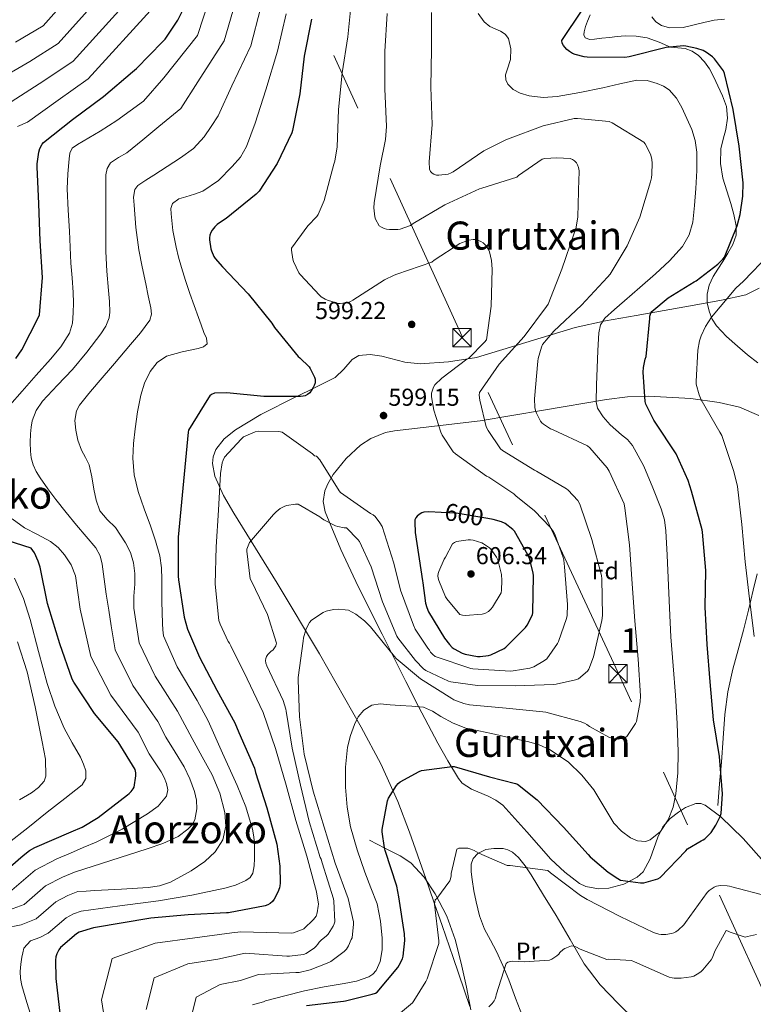
# Model space of a CAD drawing. Extents: x 620752 to 627635, y 752836 to 757586.
# Drawn here: x 621628 to 621929, y 755434 to 755837 of the extents above; entities that cross this region are included whole.
import ezdxf
from ezdxf.enums import TextEntityAlignment as Align

# ---------------------------------------------------------------- set-up
doc = ezdxf.new("R2010")
doc.units = 0
doc.header["$MEASUREMENT"] = 0
for name, pattern in [('DGN Style 3', [110.687752, 79.06268, -31.625072]), ('DGN Style 5', [55.343876, 23.718804, -31.625072]), ('DGN Style 7', [158.12536, 71.156412, -31.625072, 23.718804, -31.625072])]:
    doc.linetypes.add(name, pattern=pattern)
for name, color, linetype in [('Nivel 11', 7, 'Continuous'), ('Nivel 21', 7, 'Continuous'), ('Nivel 22', 7, 'Continuous'), ('Nivel 32', 7, 'Continuous'), ('Nivel 35', 7, 'Continuous'), ('Nivel 36', 7, 'Continuous'), ('Nivel 37', 7, 'Continuous'), ('Nivel 4', 7, 'Continuous'), ('Nivel 41', 7, 'Continuous'), ('Nivel 45', 7, 'Continuous'), ('Nivel 48', 7, 'Continuous'), ('Nivel 5', 7, 'Continuous'), ('Nivel 57', 7, 'Continuous'), ('Nivel 7', 7, 'Continuous')]:
    doc.layers.add(name, color=color, linetype=linetype)
doc.styles.add('Style-arial', font='arial.shx', dxfattribs={"bigfont": 'arialbig.shx'})
doc.styles.add('Style-ariali', font='ariali.shx', dxfattribs={"bigfont": 'arialibig.shx'})
doc.styles.add('Style-arialn', font='arialn.shx', dxfattribs={"bigfont": 'arialnbig.shx'})
doc.styles.add('Style-times', font='times.shx', dxfattribs={"bigfont": 'timesbig.shx'})

# ---------------------------------------------------------------- blocks, each defined once
blk = doc.blocks.new('5PATER_11')
at = {"layer": 'Nivel 7', "linetype": 'Continuous', "lineweight": 0}
h = blk.add_hatch(color=53, dxfattribs=at)
edge = h.paths.add_edge_path()
edge.add_ellipse((0, 0), major_axis=(-1.33, -0.82), ratio=0.999129, start_angle=0, end_angle=360)
blk = doc.blocks.new('5TME')
at = {"layer": 'Nivel 32', "color": 7, "linetype": 'Continuous', "lineweight": 0}
for p, q in [((-3.75, 3.75), (3.75, -3.75)), ((3.72, 3.78), (-3.72, -3.78))]:
    blk.add_line(p, q, dxfattribs=at)
at = {"layer": 'Nivel 32', "color": 7, "linetype": 'Continuous', "lineweight": 0, "flags": 128}
blk.add_lwpolyline([(-3.75, -3.75), (3.75, -3.75), (3.75, 3.75), (-3.75, 3.75), (-3.72, -3.78)], dxfattribs=at)

msp = doc.modelspace()

# ---------------------------------------------------------------- linework, layer by layer
at = {"layer": 'Nivel 11', "color": 142, "linetype": 'DGN Style 3', "lineweight": 13}
msp.add_polyline3d([(621771.332, 755501.273, 577.122), (621777.668, 755498.105, 575.522), (621784.004, 755494.937, 573.922), (621788.33, 755492.067, 572.903), (621793.755, 755486.196, 571.806), (621798.276, 755479.321, 570.914), (621803.11, 755470.222, 569.796), (621806.532, 755460.697, 568.674), (621808.952, 755450.936, 567.41), (621811.14, 755441.113, 566.242), (621812.883, 755431.823, 565.478)], dxfattribs=at)
at = {"layer": 'Nivel 21', "color": 7, "linetype": 'DGN Style 3', "lineweight": 0}
for points in [[(621930.469, 755696.697, 565.969), (621926.23, 755700.033, 567.031), (621922.085, 755703.481, 568.081), (621917.644, 755707.51, 569.117), (621913.445, 755711.929, 570.065), (621911.737, 755714.535, 570.493), (621910.565, 755717.433, 570.961), (621909.701, 755721.148, 571.713), (621909.733, 755724.857, 572.497), (621910.549, 755728.519, 573.254), (621912.101, 755732.025, 573.969), (621914.082, 755735.119, 574.404), (621916.069, 755738.169, 574.609), (621918.195, 755741.595, 574.707), (621920.229, 755745.209, 574.865), (621921.49, 755748.955, 575.18), (621921.509, 755752.761, 575.505), (621920.55, 755757.375, 575.932), (621919.333, 755761.977, 576.337), (621917.715, 755767.126, 576.548), (621916.133, 755772.281, 576.593), (621915.164, 755778.28, 576.666), (621915.237, 755784.313, 576.657), (621916.228, 755788.253, 576.434), (621917.349, 755792.185, 576.209), (621917.949, 755796.934, 576.145), (621917.541, 755801.657, 576.081), (621915.993, 755805.973, 576.015), (621914.085, 755810.169, 575.953), (621912.389, 755813.626, 575.918), (621910.565, 755817.017, 575.889), (621908.611, 755819.887, 575.857), (621906.149, 755822.457, 575.825), (621903.534, 755824.267, 575.796), (621900.645, 755825.401, 575.761), (621897.625, 755825.705, 575.359), (621894.629, 755825.977, 574.801), (621889.951, 755827.926, 574.236), (621885.157, 755829.753, 573.905), (621880.613, 755830.503, 573.879), (621876.069, 755830.585, 573.969), (621872.836, 755830.279, 574.054), (621869.605, 755829.945, 574.225), (621866.562, 755829.596, 574.506), (621863.525, 755829.241, 574.801), (621861.632, 755829.049, 575.004), (621859.749, 755829.817, 575.121), (621859.112, 755830.984, 575.121), (621859.237, 755832.185, 575.121), (621859.911, 755834.376, 575.121), (621860.709, 755836.537, 575.121), (621861.797, 755839.129, 575.121)], [(621914.021, 755515.577, 576.529), (621914.757, 755524.441, 575.985), (621915.493, 755533.305, 575.441), (621916.194, 755543.064, 574.949), (621916.901, 755552.825, 574.417), (621918.193, 755562.108, 573.687), (621920.229, 755571.257, 572.881), (621922.412, 755579.292, 572.156), (621924.581, 755587.321, 571.409), (621926.543, 755595.478, 570.572), (621928.485, 755603.641, 569.617), (621930.158, 755610.382, 568.655)]]:
    msp.add_polyline3d(points, dxfattribs=at)
at = {"layer": 'Nivel 22', "color": 30, "linetype": 'DGN Style 5', "lineweight": 30, "elevation": 600, "flags": 128}
msp.add_lwpolyline([(621819.799, 755632.964), (621806.816, 755635.2), (621800.762, 755635.487)], dxfattribs=at)
at = {"layer": 'Nivel 32', "color": 6, "linetype": 'DGN Style 7', "lineweight": 0}
msp.add_polyline3d([(622059.413, 755172.202, 549.602), (622055.634, 755181.096, 549.416), (621944.204, 755414.025, 558.883), (621873.177, 755569.856, 587.11), (621809.351, 755707.468, 596.297), (621668.734, 756015.453, 647.55), (621539.844, 756415.905, 601.84), (621542.387, 756734.103, 607.359), (621506.474, 756796.394, 593.589), (621442.55, 756921.73, 588.789), (621336.882, 757034.909, 576.353), (621219.09, 757157.315, 571.263), (621094.333, 757287.693, 566.046), (621078.133, 757403.82, 575.801), (621100.993, 757469.285, 568.486)], dxfattribs=at)
at = {"layer": 'Nivel 35', "color": 92, "linetype": 'DGN Style 3', "lineweight": 0}
for points in [[(621886.958, 755838.287, 572.148), (621888.683, 755836.307, 571.693), (621890.968, 755834.832, 571.36), (621894.175, 755833.882, 571.102), (621899.821, 755833.925, 570.706), (621908.329, 755836.027, 570.165), (621912.583, 755837.025, 569.882), (621916.824, 755837.392, 569.568)], [(621930.98, 755727.307, 568.066), (621925.453, 755724.563, 569.018), (621915.598, 755722.311, 570.545), (621905.816, 755720.656, 572.128), (621880.597, 755716.076, 576.383), (621868.021, 755713.865, 578.61), (621855.64, 755711.184, 581.088), (621835.465, 755705.017, 586.26), (621815.192, 755698.896, 591.84), (621803.725, 755697.124, 594.901), (621792.152, 755696.336, 597.216), (621785.912, 755696.954, 597.579), (621776.398, 755699.496, 597.163), (621771.683, 755700.18, 596.783), (621767.064, 755699.664, 596.448), (621764.284, 755698.047, 596.256), (621760.943, 755694.155, 595.965), (621757.336, 755690.704, 595.68), (621748.055, 755686.136, 600), (621742.244, 755683.276, 600.281), (621741.468, 755682.889, 600), (621726.872, 755675.6, 593.888), (621716.462, 755669.34, 594.009), (621711.905, 755665.649, 594.136), (621708.44, 755661.264, 593.888), (621707.33, 755658.298, 593.514), (621707.11, 755655.514, 593.107), (621708.07, 755650.365, 592.276), (621711.595, 755642.476, 590.937), (621715.864, 755635.152, 589.792), (621733.585, 755606.459, 585.788), (621750.936, 755577.552, 581.856), (621767.969, 755547.629, 578.119), (621775.981, 755532.501, 576.302), (621782.936, 755517.136, 574.432), (621787.735, 755504.647, 573.347), (621794.47, 755485.632, 571.64), (621797.77, 755476.049, 570.158), (621798.053, 755475.236, 570), (621801.112, 755466.448, 567.706), (621805.704, 755453.259, 563.481), (621812.43, 755433.23, 564.021)], [(621930.879, 755675.153, 566.504), (621922.883, 755678.525, 567.699), (621914.52, 755680.464, 569.312), (621902.986, 755682.066, 571.986), (621885.627, 755683.11, 576.215), (621876.995, 755682.783, 578.388), (621868.44, 755681.744, 580.576), (621842.584, 755677.392, 587.232), (621816.728, 755673.04, 593.888)], [(621816.728, 755673.04, 593.888), (621799.192, 755670.992, 596.192), (621781.656, 755668.944, 598.496), (621777.929, 755668.224, 598.77), (621771.88, 755665.743, 598.332), (621767.695, 755662.977, 597.467), (621761.898, 755657.597, 595.763), (621756.568, 755651.024, 594.144), (621754.262, 755647.233, 593.364), (621753.093, 755644.306, 592.73), (621752.415, 755639.909, 591.812), (621753.24, 755635.664, 591.072), (621759.714, 755620.363, 589.438), (621766.808, 755605.2, 588), (621776.52, 755585.685, 585.354), (621786.264, 755566.288, 582.368), (621791.439, 755556.084, 579.813), (621799.374, 755541.085, 574.58), (621803.496, 755533.771, 572.537), (621807.768, 755526.608, 571.616), (621809.365, 755524.679, 571.602), (621813.158, 755522.175, 571.731), (621819.924, 755519.298, 572.098), (621823.17, 755517.683, 572.272), (621825.944, 755515.6, 572.384), (621835.788, 755504.703, 572.446), (621845.656, 755493.584, 572.64), (621851.385, 755488.243, 573.917), (621857.432, 755483.6, 575.456), (621859.963, 755482.302, 575.712), (621865.138, 755481.387, 575.962), (621869.344, 755481.676, 576.056), (621875.581, 755483.362, 576.185), (621880.984, 755486.16, 576.48), (621883.433, 755488.426, 576.922), (621886.327, 755493.63, 578.295), (621889.483, 755502.611, 580.653), (621891.544, 755506.784, 581.428), (621894.552, 755510.224, 581.6), (621897.983, 755512.851, 580.962), (621900.81, 755514.648, 580.072), (621905.074, 755516.267, 578.574), (621907.071, 755516.289, 577.942), (621908.888, 755515.6, 577.504), (621915.235, 755510.845, 576.395), (621924.343, 755502.007, 574.846), (621932.952, 755492.304, 573.152)]]:
    msp.add_polyline3d(points, dxfattribs=at)
at = {"layer": 'Nivel 36', "color": 92, "linetype": 'Continuous', "lineweight": 0}
msp.add_polyline3d([(621834.021, 755429.241, 564.113), (621831.237, 755436.677, 564.305), (621828.389, 755444.089, 564.497), (621825.979, 755449.983, 565.275), (621823.461, 755455.801, 566.033), (621821.007, 755460.331, 566.449), (621818.533, 755464.889, 566.865), (621816.482, 755470.369, 567.342), (621815.013, 755476.025, 567.825), (621814.176, 755480.629, 568.3), (621813.477, 755485.241, 568.849), (621813.088, 755488.342, 569.325), (621812.965, 755491.449, 569.745), (621813.775, 755493.829, 569.803), (621815.781, 755495.865, 569.809), (621818.985, 755497.451, 569.969), (621822.245, 755497.913, 570.129), (621826.146, 755497.874, 570.244), (621828.083, 755497.393, 570.247), (621829.925, 755496.377, 570.193), (621832.356, 755494.241, 569.917), (621835.153, 755490.808, 569.21), (621837.541, 755487.097, 568.593), (621842.703, 755478.819, 567.95), (621847.781, 755470.521, 567.249), (621853.548, 755460.599, 565.579), (621859.365, 755450.681, 564.049), (621865.831, 755442.144, 563.31), (621873.317, 755434.297, 562.577), (621880.104, 755427.806, 561.825)], dxfattribs=at)
at = {"layer": 'Nivel 4', "color": 30, "linetype": 'Continuous', "lineweight": 30, "flags": 128}
for points, elevation in [([(621636, 755761.792), (621635.232, 755776.888), (621635.248, 755778.184), (621635.992, 755783.016), (621636.424, 755784.504), (621637.328, 755786.248), (621637.84, 755786.96), (621649.728, 755796.376), (621662.392, 755805.728), (621674.296, 755815.904), (621675.96, 755817.216), (621686.592, 755828.152), (621687.664, 755829.176), (621692.832, 755836.968), (621694.632, 755840.584)], 625), ([(621915.432, 755512.224), (621915.912, 755520.272), (621914.68, 755535.552), (621912.224, 755550.584), (621910.904, 755566.168), (621909.632, 755581.424), (621908.904, 755596.688), (621909.056, 755611.752), (621907.696, 755627.384), (621907.568, 755628.344), (621903.184, 755644.176), (621901.936, 755648.504), (621896.96, 755659.432), (621888.424, 755672.44), (621887.84, 755673.256), (621884.608, 755679.848), (621884.256, 755680.904), (621883.504, 755692.848), (621883.624, 755694.848), (621884.28, 755698.256), (621884.632, 755699.312), (621886.16, 755714.808), (621886.24, 755715.832), (621886.584, 755717), (621886.976, 755717.768), (621893.736, 755723.312), (621904.304, 755729.848), (621905.128, 755730.224), (621913.976, 755737.04), (621916.128, 755739.168), (621916.704, 755739.92), (621921.928, 755752.744), (621923.192, 755757.448), (621924.256, 755764.992), (621924.352, 755770.416), (621922.712, 755785.432), (621920.304, 755800.464), (621916.704, 755815.176), (621916.288, 755816.312), (621912.68, 755821.16), (621911.912, 755821.952), (621909.328, 755823.8), (621907.976, 755824.504), (621905.48, 755825.392), (621900.912, 755826.408), (621899.984, 755826.496), (621892.944, 755825.752), (621877.704, 755821.936), (621875.944, 755821.704), (621860.48, 755821.864), (621859.304, 755821.968), (621855.576, 755822.984), (621854.568, 755823.408), (621853.328, 755824.152), (621852.232, 755825.008), (621851.312, 755825.976), (621850.824, 755826.672), (621850.352, 755827.616), (621850.088, 755828.608), (621858.528, 755841.104)], 575), ([(621747.608, 755837.416), (621744.656, 755822.208), (621742.84, 755806.8), (621739.888, 755791.776), (621739.576, 755790.824), (621733.616, 755778.256), (621726.224, 755767.048), (621725.024, 755765.76), (621712.76, 755755.752), (621711.552, 755755.136), (621709.024, 755753.376), (621708.056, 755752.448), (621706.968, 755751.08), (621706.4, 755750.056), (621706.032, 755749.032), (621705.896, 755747.944), (621705.896, 755747.072), (621706.352, 755743.376), (621706.624, 755742.512), (621707.656, 755740.304), (621708.248, 755739.392), (621711.176, 755736.032), (621721.712, 755724.968), (621731.448, 755712.888), (621732.504, 755711.168), (621742.12, 755699.272), (621742.816, 755698.768), (621746.656, 755695.048), (621747.152, 755694.344), (621748.92, 755690.896), (621749.072, 755689.984), (621749.088, 755688.496), (621748.76, 755687.392), (621748.344, 755686.56), (621746.936, 755684.496), (621746.048, 755683.744), (621745.08, 755683.264), (621744.256, 755683.008), (621743.08, 755682.88), (621728.072, 755682.96), (621712.968, 755684.496), (621707.872, 755684.352), (621706.704, 755683.776), (621706.048, 755683.144), (621705.488, 755682.376), (621697.296, 755669.184), (621697.128, 755668.352), (621693.096, 755625.296), (621692.976, 755609.456), (621693.168, 755607.936), (621695.488, 755592.56)], 600), ([(621626.624, 755698.488), (621629.008, 755702), (621635.896, 755715.456), (621636.312, 755716.36), (621637.424, 755731.664), (621636.544, 755746.72), (621636, 755761.792)], 625), ([(621800.762, 755635.487), (621795.696, 755635.728), (621793.632, 755635.56), (621792.808, 755635.256), (621791.672, 755634.616), (621790.888, 755633.976), (621790.384, 755633.336), (621789.984, 755632.408), (621789.904, 755631.456), (621790.072, 755627.248)], 600), ([(621790.072, 755627.248), (621793.16, 755607.432), (621793.168, 755606.624), (621794.32, 755598.376), (621794.824, 755596.616), (621795.616, 755594.784), (621802.04, 755583.984), (621804.096, 755581.36), (621805.304, 755580.184), (621806.024, 755579.672), (621809.312, 755577.928), (621810.544, 755577.488), (621815.56, 755576.464), (621816.752, 755576.448), (621820.064, 755576.928), (621821.104, 755577.248), (621826.592, 755579.752), (621827.28, 755580.296), (621835.256, 755588.392), (621835.92, 755589.336), (621838.2, 755593.624), (621838.264, 755594.472), (621838.568, 755609.496), (621838.424, 755610.704), (621836.888, 755616.688), (621836.288, 755618.152), (621830.792, 755627.832), (621830.128, 755628.52), (621826.992, 755630.936), (621825.424, 755631.624), (621822.048, 755632.576), (621819.799, 755632.964)], 600), ([(621617.992, 755485.024), (621629.608, 755495.032), (621632.184, 755497.064), (621634.344, 755498.36), (621649.224, 755504.776), (621653.664, 755506.632), (621660.32, 755510.592), (621672.32, 755519.896), (621673, 755520.408), (621673.808, 755521.192), (621674.648, 755522.328), (621675.04, 755523.048), (621675.688, 755527.616), (621675.68, 755528.952), (621675.464, 755530.248), (621668.4, 755541.536), (621658.8, 755553.208), (621650.288, 755565.992), (621649.632, 755567.224), (621644.64, 755581.656), (621640.136, 755596.432), (621639.552, 755598.168), (621636.496, 755613.096), (621635.768, 755615.472), (621634.144, 755618.928), (621633.52, 755619.92), (621632.784, 755620.784), (621619.848, 755625.008)], 625), ([(621695.488, 755592.56), (621696.864, 755587.712), (621701.768, 755576.2), (621708.936, 755562.736), (621716.296, 755549.408), (621717.912, 755545.336), (621724.304, 755530.8), (621724.736, 755529.04), (621729.352, 755514.536), (621733.408, 755499.704), (621734.72, 755490.656), (621734.84, 755483.68), (621734.68, 755482.6), (621734.496, 755481.792), (621733.832, 755480.032), (621732.304, 755477.144), (621731.6, 755476.192), (621730.768, 755475.424), (621729.744, 755474.864), (621728.64, 755474.496), (621713.68, 755471.624), (621712.792, 755471.592), (621697.072, 755470.744), (621681.776, 755469.384), (621658.296, 755465.504), (621652.488, 755463.728), (621651.4, 755463.024), (621644.816, 755457.44), (621644.104, 755456.368), (621643.344, 755454.808), (621643, 755453.536), (621642.832, 755452.216), (621642.88, 755444.688), (621644.736, 755429.272)], 600), ([(621745.616, 755433.584), (621760.712, 755435.432), (621761.528, 755435.528), (621772.544, 755438.248), (621773.84, 755438.744), (621774.568, 755439.088), (621783.008, 755449.176), (621783.6, 755450.112), (621784.848, 755452.776), (621785.184, 755453.84), (621785.872, 755460.288), (621785.776, 755463.032), (621783.344, 755478.12), (621782.528, 755482.432), (621777.856, 755497.048), (621777.512, 755498.136), (621776.6, 755504.768), (621776.592, 755505.68), (621778.768, 755517.416), (621779.136, 755518.552), (621782.464, 755523.72), (621783.136, 755524.52), (621783.92, 755525.216), (621791.712, 755529.488), (621792.688, 755529.872), (621805.24, 755531.432), (621806.104, 755531.432), (621820.512, 755527.192), (621831.184, 755524.584), (621832.024, 755524.264), (621840.048, 755517.88), (621850.864, 755506.68), (621860.96, 755495.472), (621861.768, 755494.56), (621869.168, 755488.184), (621873.08, 755485.584), (621874.24, 755485.008), (621882.392, 755483.8), (621883.696, 755483.8), (621889.4, 755485.544), (621890.44, 755486.024), (621900.928, 755497.008), (621901.616, 755497.744), (621907.176, 755501.072), (621907.984, 755501.424), (621908.768, 755501.896), (621911.24, 755504.52), (621913.248, 755507.496), (621915, 755510.952), (621915.432, 755512.224)], 575)]:
    msp.add_lwpolyline(points, dxfattribs=dict(at, elevation=elevation))
at = {"layer": 'Nivel 5', "color": 30, "linetype": 'Continuous', "lineweight": 0, "flags": 128}
for points, elevation in [([(621659.472, 755844.813), (621643.881, 755827.381), (621632.231, 755820.07), (621618.139, 755811.834)], 640), ([(621705.989, 755846.2), (621700.987, 755830.685), (621687.162, 755813.362), (621678.862, 755803.767), (621673.379, 755799.836), (621667.896, 755795.904), (621661.065, 755791.561), (621654.072, 755787.456), (621651.801, 755786.136), (621649.592, 755784.576), (621648.618, 755782.565), (621648.44, 755780.224), (621647.794, 755774.082), (621647.608, 755767.936), (621648.057, 755759.264), (621648.504, 755750.592), (621648.823, 755744.064), (621649.144, 755737.536), (621649.597, 755731.518), (621650.104, 755725.504), (621650.207, 755721.315), (621650.104, 755717.12), (621649.801, 755712.934), (621648.568, 755708.864), (621644.974, 755703.205), (621640.76, 755698.176), (621634.936, 755691.613), (621629.112, 755685.056), (621624.126, 755679.356)], 620), ([(621647.664, 755845.966), (621637.711, 755834.599), (621626.398, 755827.968)], 645), ([(621763.968, 755845.184), (621762.544, 755830.216), (621760.2, 755815.376), (621758.72, 755800.344), (621758.12, 755785.08), (621757.128, 755779.24), (621756.768, 755778.04), (621752.784, 755763.232), (621750.352, 755757.416), (621749.76, 755756.608), (621746.112, 755752.8), (621739.472, 755743.648), (621739.472, 755742.832), (621739.968, 755739.112), (621740.24, 755738.264), (621742.488, 755733.584), (621743.08, 755732.76), (621750.856, 755724.352), (621751.64, 755723.704), (621753.208, 755722.712), (621754.128, 755722.312), (621758.616, 755720.984), (621759.44, 755720.984), (621762.68, 755721.408), (621763.648, 755721.824), (621764.584, 755722.376), (621777.536, 755730.72), (621781.456, 755732.592), (621782.632, 755732.984), (621796.904, 755737.888), (621797.928, 755738.76), (621808.32, 755745.544), (621809.072, 755745.904), (621812.024, 755746.872), (621813.816, 755747.208), (621814.976, 755747.136), (621816.04, 755746.848), (621817.032, 755746.392), (621817.968, 755745.784), (621818.944, 755744.888), (621819.496, 755744.216), (621820.272, 755742.904), (621820.552, 755742.096), (621821.296, 755738.56), (621821.584, 755735.096), (621821.256, 755719.936), (621819.256, 755706.144), (621818.536, 755705.184), (621812.032, 755698.632), (621811.2, 755698.152), (621801.016, 755690.464)], 595), ([(621716.394, 755844.004), (621711.904, 755828.566), (621701.081, 755811.722), (621694.118, 755800.769), (621689.647, 755797.088), (621685.176, 755793.408), (621678.596, 755788.049), (621671.992, 755782.72), (621668.65, 755780.82), (621665.336, 755778.624), (621663.908, 755776.305), (621663.48, 755773.696), (621663.448, 755765.728), (621663.416, 755757.76), (621663.383, 755750.016), (621663.352, 755742.272), (621663.806, 755734.266), (621664.568, 755726.272), (621664.875, 755721.889), (621665.08, 755717.504), (621664.793, 755715.14), (621663.356, 755711.769), (621661.304, 755708.608), (621655.693, 755701.114), (621649.784, 755694.016), (621643.632, 755687.574), (621637.496, 755681.024), (621634.93, 755677.255), (621633.272, 755673.024), (621632.789, 755670.344), (621632.568, 755667.648), (621632.438, 755664.128), (621632.504, 755660.608), (621632.854, 755657.764), (621633.656, 755654.976), (621634.913, 755652.221), (621636.472, 755649.664), (621639.636, 755645.157), (621642.936, 755640.768), (621647.179, 755635.475), (621651.448, 755630.208), (621655.391, 755625.601), (621659.32, 755620.928), (621661.056, 755617.772), (621661.944, 755614.272), (621662.768, 755608.125), (621663.608, 755601.984), (621664.635, 755595.52), (621665.656, 755589.056), (621666.421, 755584.172), (621667.186, 755579.289), (621674.528, 755564.596), (621684.722, 755549.844), (621688.007, 755543.447), (621691.764, 755537.372), (621695.52, 755531.296), (621697.859, 755526.447), (621699.68, 755521.312), (621700.526, 755517.75), (621700.704, 755514.144), (621699.826, 755509.669), (621698.719, 755507.593), (621697.056, 755505.76), (621693.029, 755502.878), (621686.814, 755499.975), (621680.352, 755497.824), (621665.469, 755493.014), (621650.586, 755488.203), (621645.606, 755486.234), (621638.754, 755482.568), (621629.911, 755475.015), (621620.999, 755471.714)], 615), ([(621671.28, 755843.659), (621650.052, 755820.164), (621638.063, 755812.172), (621624.706, 755803.542)], 635), ([(621683.088, 755842.506), (621656.222, 755812.946), (621643.896, 755804.274), (621631.273, 755795.251), (621627.27, 755793.481)], 630), ([(621726.798, 755841.808), (621722.822, 755826.446), (621715.001, 755810.081), (621709.375, 755797.772), (621706.524, 755793.51), (621703.672, 755789.248), (621699.294, 755784.502), (621694.008, 755780.672), (621688.569, 755777.118), (621683.128, 755773.568), (621679.831, 755771.469), (621676.536, 755769.28), (621675.31, 755767.731), (621674.799, 755764.573), (621675, 755761.28), (621675.723, 755752.135), (621676.984, 755743.04), (621678.351, 755736.059), (621679.736, 755729.088), (621680.757, 755724.159), (621681.784, 755719.232), (621682.077, 755716.658), (621681.4, 755714.176), (621677.591, 755708.956), (621673.528, 755704.192), (621666.904, 755696.416), (621660.28, 755688.64), (621656.429, 755684.113), (621652.664, 755679.36), (621651.443, 755677.024), (621650.777, 755673.106), (621651.064, 755669.184), (621651.993, 755665.063), (621653.432, 755660.992), (621655.139, 755658.001), (621656.632, 755654.976), (621657.625, 755650.033), (621658.488, 755645.056), (621659.464, 755640.552), (621660.92, 755636.16), (621663.925, 755632.559), (621667.32, 755629.248), (621669.48, 755626.188), (621671.48, 755622.976), (621673.498, 755619.066), (621674.808, 755614.912), (621675.27, 755610.497), (621675.32, 755606.08), (621674.902, 755601.203), (621674.872, 755596.352), (621675.976, 755589.224), (621677.079, 755582.096), (621683.608, 755568.464), (621692.793, 755554.142), (621698.715, 755542.886), (621702.846, 755535.491), (621706.976, 755528.096), (621710.075, 755520.532), (621712.096, 755512.608), (621712.572, 755507.019), (621711.264, 755501.408), (621708.239, 755496.543), (621703.904, 755492.64), (621698.353, 755488.771), (621689.847, 755484.132), (621685.395, 755482.64), (621680.736, 755481.888), (621669.79, 755481.311), (621658.848, 755480.736), (621655.416, 755480.496), (621651.983, 755480.255)], 610), ([(621737.203, 755839.612), (621733.739, 755824.327), (621728.92, 755808.441), (621724.631, 755794.774), (621722.824, 755789.995), (621721.016, 755785.216), (621718.523, 755780.907), (621715.192, 755777.024), (621709.581, 755771.412), (621703.096, 755767.04), (621699.664, 755765.781), (621696.184, 755764.672), (621693.346, 755763.797), (621690.744, 755761.984), (621689.983, 755759.874), (621690.168, 755757.76), (621690.916, 755750.908), (621692.152, 755744.064), (621693.224, 755739.904), (621694.392, 755735.808), (621696.021, 755730.44), (621697.784, 755725.12), (621699.573, 755720.223), (621701.368, 755715.328), (621702.49, 755712.225), (621703.608, 755709.12), (621704.594, 755706.804), (621704.888, 755704.512), (621703.409, 755703.218), (621701.176, 755702.528), (621694.69, 755701.169), (621688.312, 755699.456), (621684.463, 755696.81), (621681.528, 755693.12), (621679.225, 755688.423), (621677.752, 755683.52), (621676.421, 755676.598), (621675.384, 755669.632), (621674.748, 755663.68), (621674.488, 755657.728), (621675.008, 755650.865), (621676.6, 755644.096), (621679.111, 755637.017), (621681.656, 755630.016), (621683.77, 755623.906), (621685.56, 755617.664), (621686.178, 755612.846), (621686.328, 755608), (621686.348, 755598.97), (621686.584, 755589.952), (621686.778, 755587.428), (621686.971, 755584.904), (621692.688, 755572.332), (621700.865, 755558.439), (621705.285, 755550.238), (621711.218, 755536.991), (621717.152, 755523.744), (621720.692, 755514.951), (621723.488, 755505.824), (621724.039, 755502.701), (621724.256, 755499.552), (621724.299, 755496.672), (621724.256, 755493.792), (621724.134, 755490.809), (621723.616, 755487.84)], 605), ([(621778.6, 755839.768), (621777.632, 755824.208), (621777.72, 755808.816), (621778.408, 755793.496), (621777.952, 755788.08), (621775.696, 755777.36), (621773.272, 755762.192), (621773.2, 755760.144), (621773.568, 755756.424), (621773.88, 755755.568), (621775.352, 755752.768), (621776.296, 755752.208), (621777.376, 755751.736), (621778.352, 755751.472), (621779.544, 755751.312), (621783.032, 755751.336), (621783.952, 755751.496), (621788.152, 755752.888), (621789.272, 755753.696), (621802.2, 755761.448), (621816.376, 755767.984), (621817.376, 755768.248), (621831.696, 755772.744), (621832.376, 755773.368), (621842.064, 755780.128), (621843.152, 755780.336), (621848.072, 755780.656), (621853.544, 755780.312), (621854.576, 755779.896), (621855.344, 755779.392), (621856.144, 755778.552), (621856.576, 755777.784), (621856.952, 755776.608), (621857.208, 755775.248), (621857.256, 755774.264), (621857.088, 755772.024), (621856.72, 755756.496), (621855.848, 755751.392), (621855.184, 755749.816), (621850.208, 755735.024), (621844.528, 755720.744), (621843.912, 755719.776), (621834.768, 755707.528), (621824.456, 755696.16), (621816.376, 755684.584), (621816.36, 755683.472), (621816.584, 755681.48), (621819.2, 755670.552), (621819.96, 755669.024), (621825.032, 755661.504), (621825.848, 755660.856), (621838.896, 755652.72), (621839.832, 755652.32), (621852.016, 755645.184), (621852.728, 755644.616)], 590), ([(621796.728, 755840.184), (621796.76, 755825.144), (621796.528, 755809.616), (621796.992, 755794.224), (621795.808, 755778.928), (621795.944, 755776.056), (621796.4, 755775.08), (621797.048, 755774.368), (621797.696, 755773.888), (621798.856, 755773.592), (621799.728, 755773.568), (621803.624, 755773.984), (621804.8, 755774.44), (621805.648, 755774.896), (621818.24, 755783.448), (621826.88, 755787.872), (621827.88, 755788.208), (621842.528, 755793.704), (621855.248, 755796.712), (621856.552, 755796.752), (621869.56, 755795.536), (621870.8, 755794.96), (621883.784, 755787.096), (621884.32, 755786.336), (621886.096, 755782.992), (621886.568, 755781.728), (621886.976, 755780), (621887.136, 755778.512), (621887.056, 755773.88), (621886.856, 755772.48), (621886.4, 755770.856), (621882.08, 755756.312), (621876.912, 755744.552), (621869.928, 755732.944), (621868.912, 755731.736), (621858.16, 755720.256), (621846.888, 755709.72), (621842.272, 755704.16), (621841.792, 755703.104), (621840.4, 755698.44), (621840.36, 755697.384), (621839.024, 755682.016)], 585), ([(621815.851, 755839.763), (621818.312, 755836.256), (621820.675, 755834.404), (621824.984, 755832.492), (621826.9, 755831.271), (621828.296, 755829.472), (621829.255, 755825.201), (621829.128, 755820.896), (621827.796, 755816.684), (621827.123, 755814.593), (621827.208, 755812.512), (621828.088, 755810.734), (621830.249, 755808.594)], 580), ([(621830.249, 755808.594), (621833.032, 755807.136), (621836.841, 755806.013), (621842.575, 755805.351), (621848.264, 755805.792), (621857.587, 755807.44), (621866.888, 755809.248), (621873.902, 755810.882), (621880.904, 755812.448), (621885.057, 755812.314), (621889.224, 755811.104), (621891.82, 755810.026), (621894.152, 755808.416), (621897.112, 755805.076), (621899.336, 755801.248), (621903.387, 755792.259), (621904.77, 755787.67), (621905.416, 755782.944), (621905.417, 755775.488), (621905.032, 755768.032), (621904.534, 755761.146), (621903.752, 755754.272), (621902.36, 755749.053), (621899.592, 755744.352), (621894.219, 755738.434), (621888.456, 755733.088), (621882.12, 755727.583), (621875.784, 755722.08), (621871.74, 755718.557), (621867.72, 755714.976), (621865.948, 755712.257), (621865.288, 755709.024), (621864.942, 755701.76), (621864.648, 755694.496), (621864.366, 755687.648), (621864.2, 755680.8), (621864.74, 755678.175), (621867.023, 755674.629), (621869.896, 755671.328), (621874.644, 755667.236), (621877.046, 755665.282), (621879.048, 755662.944), (621883.666, 755654.47), (621887.368, 755645.536), (621890.796, 755636.888), (621892.14, 755632.505), (621892.808, 755628), (621893.262, 755617.92), (621894.241, 755596.224), (621894.792, 755584.608), (621895.684, 755572.64), (621896.712, 755560.672), (621897.362, 755549.089), (621897.8, 755537.504), (621897.648, 755528.863), (621896.904, 755520.224), (621895.763, 755514.838), (621893.64, 755509.6), (621890.523, 755504.937), (621886.28, 755501.472), (621884.355, 755500.808), (621881.158, 755501.008), (621878.216, 755502.304), (621874.584, 755505.021), (621871.496, 755508.32), (621867.356, 755515.166), (621863.24, 755521.952), (621858.408, 755527.966), (621852.744, 755533.344), (621845.045, 755538.433), (621840.931, 755540.299), (621836.616, 755541.6), (621829.002, 755543.28), (621821.384, 755544.928), (621816.1, 755546.018), (621810.824, 755547.168), (621805.625, 755549.273), (621800.648, 755551.968), (621797.164, 755554.193), (621793.48, 755555.808), (621788.748, 755556.212), (621784.008, 755556.448), (621779.912, 755556.771), (621775.816, 755557.088), (621772.303, 755556.567), (621769.032, 755554.592), (621766.725, 755551.834), (621765.256, 755548.704), (621763.571, 755544.122), (621762.44, 755539.424), (621761.566, 755531.197), (621761.544, 755522.976), (621762.193, 755514.825), (621763.656, 755506.72), (621766.353, 755497.38), (621769.416, 755488.224), (621772.001, 755481.784), (621774.536, 755475.232), (621775.955, 755468.217), (621776.52, 755461.152), (621776.544, 755456.419)], 580), ([(621928.976, 755584.68), (621927.008, 755600.168), (621925.272, 755615.28), (621923.888, 755630.584), (621922.12, 755646.056), (621920.648, 755652.176), (621915.608, 755666.96), (621914.832, 755668.328), (621907.208, 755681.544), (621906.352, 755683.616), (621905.208, 755687.92), (621905.128, 755689.024), (621905.8, 755701.928), (621906.496, 755705.704), (621907.176, 755707.752), (621908.976, 755711.528), (621911.496, 755715.424), (621921.432, 755727.288), (621924.488, 755730.128), (621935.064, 755741.12)], 570), ([(621801.016, 755690.464), (621798.192, 755687.656), (621797.664, 755686.768), (621796.736, 755684.248), (621796.8, 755682.84), (621797.776, 755677.384), (621800.624, 755668.376), (621801.192, 755667.16), (621805.608, 755660.304), (621806.6, 755659.456), (621819.328, 755650.312), (621820.232, 755649.864), (621830.464, 755643.032), (621831.248, 755642.232), (621838.984, 755636.072), (621845.336, 755629.48), (621846.8, 755627.52), (621847.28, 755626.592), (621850.72, 755617.096), (621850.976, 755615.912), (621851.192, 755613.192), (621852.496, 755597.792), (621852.288, 755593.344), (621852.024, 755592.088), (621848.768, 755582.648), (621848.328, 755581.8), (621843.976, 755575.576), (621843.04, 755574.824), (621838.664, 755572.208), (621837.104, 755571.736), (621830.28, 755570.6), (621829.184, 755570.528), (621813.688, 755571.464), (621812.84, 755571.624), (621798.248, 755576.464), (621797.328, 755577.256), (621796.432, 755578.256), (621795.96, 755579.064), (621795.264, 755579.864), (621790.112, 755587.68), (621789.448, 755589.32), (621784.056, 755603.664), (621781.4, 755614.728), (621776.536, 755629.696), (621775.672, 755631.2), (621773.648, 755633.848), (621772.872, 755634.456), (621771.856, 755635.064), (621759.52, 755643.688), (621759.024, 755644.344), (621751.064, 755657.072), (621749.696, 755658.552), (621748.904, 755658.688), (621748.056, 755659.448), (621735.664, 755668.336), (621734.248, 755668.552), (621725.816, 755668.744), (621724.608, 755668.432), (621719.824, 755666.36), (621718.8, 755665.496), (621712, 755658.088), (621711.44, 755656.912), (621711.08, 755655.72), (621710.336, 755651.392), (621709.6, 755636.408), (621708.608, 755621.408), (621708.24, 755606.08), (621709.736, 755591.288), (621710.208, 755589.808), (621713.488, 755582.712), (621714.08, 755581.92), (621714.568, 755580.896), (621721.304, 755567.352), (621727.832, 755553.632), (621732.84, 755538.888), (621737.328, 755523.88), (621741.264, 755509.384), (621745.768, 755494.832), (621749.744, 755480.232), (621750.464, 755475.16), (621750.424, 755474.336), (621749.936, 755471.64), (621749.504, 755470.28), (621749.04, 755469.512), (621748.448, 755468.784), (621744.48, 755465.024), (621743.544, 755464.56), (621740.256, 755463.432), (621739.432, 755463.272), (621718.7, 755463.756), (621715.054, 755463.33), (621699.834, 755461.409), (621683.666, 755459.095), (621665.989, 755452.882), (621661.696, 755435.927), (621663.822, 755422.202)], 595), ([(621839.024, 755682.016), (621839.152, 755678.48), (621839.4, 755677.152), (621839.728, 755676.144), (621841.392, 755672.824), (621841.992, 755672.088), (621842.608, 755671.56), (621845.56, 755669.632), (621846.552, 755669.248), (621860.608, 755662.72), (621861.56, 755661.88), (621868.728, 755653.68), (621869.568, 755652.368), (621875.696, 755639.008), (621875.968, 755637.176), (621877.872, 755622.16), (621879, 755606.296), (621880.088, 755591.152), (621881.416, 755575.48), (621882.432, 755560.472), (621882.28, 755557.888), (621880.752, 755549.92), (621880.368, 755549.128), (621876.784, 755543.696), (621876.032, 755543.392), (621873.272, 755542.704), (621872.144, 755542.776), (621870.2, 755543.168), (621869.416, 755543.48), (621861.496, 755547.856), (621860.376, 755548.72), (621859.488, 755549.216), (621857.712, 755549.936), (621843.656, 755553.68), (621842.336, 755553.84), (621827.408, 755555.36), (621812.28, 755556.768), (621809.976, 755557.28), (621805.888, 755558.768), (621805.056, 755559.28), (621792.248, 755567.424), (621782.312, 755575.696), (621781.584, 755576.52), (621771.832, 755588.696), (621769.312, 755591.136), (621765.776, 755593.784), (621762.808, 755595.416), (621761.488, 755595.664), (621758.504, 755595.84), (621756.648, 755595.712), (621753.592, 755595.072), (621752.456, 755594.528), (621747.648, 755591.424), (621746.792, 755590.408), (621746.224, 755589.496), (621745.296, 755587.48), (621744.304, 755584.112), (621744.168, 755582.816), (621742.2, 755567.856), (621742.192, 755566.808), (621742.776, 755551.752), (621744.6, 755536.512), (621748.264, 755521.336), (621752.768, 755506.584), (621757.312, 755491.952), (621762.64, 755477.456), (621764.808, 755467.888), (621764.848, 755466.968), (621764.352, 755461.392), (621763.888, 755460.616), (621762.768, 755458.072), (621761.912, 755456.672), (621761.048, 755455.816), (621755.568, 755451.656), (621754.728, 755451.2), (621747.072, 755448.216), (621742.528, 755447.184), (621741.208, 755447.088), (621725.896, 755446.376), (621723.82, 755445.699), (621718.605, 755443.916), (621710.217, 755442.28), (621700.39, 755437.029), (621698.156, 755428.14)], 585), ([(621852.728, 755644.616), (621856.736, 755640.304), (621857.456, 755638.84), (621862.496, 755624.44), (621866.424, 755609.704), (621866.592, 755608.352), (621866.776, 755593.272), (621866.544, 755591.28), (621863.176, 755576.336), (621861.272, 755571.32), (621860.6, 755570.544), (621856.968, 755567.4), (621855.776, 755566.968), (621847.848, 755565.16), (621846.864, 755565.08), (621831.008, 755564.528), (621815.68, 755564.68), (621804.72, 755566.168), (621803.8, 755566.456), (621794.448, 755570.728), (621793.448, 755571.504), (621790.184, 755574.808), (621783.024, 755584.136), (621782.632, 755584.896), (621776.672, 755598.816), (621772.088, 755613.176), (621767.24, 755623.56), (621766.624, 755624.424), (621762.032, 755629.232), (621761.016, 755629.24), (621758.36, 755629.672), (621757.52, 755629.968), (621752.688, 755632.424), (621751.768, 755633.112), (621751.08, 755633.656), (621742.232, 755638.856), (621741.096, 755638.856), (621737.408, 755638.328), (621736.416, 755637.92), (621734.84, 755637.024), (621733.192, 755635.752), (621732.064, 755634.632), (621722.304, 755623.168), (621721.912, 755622.424), (621721.168, 755620.408), (621721.168, 755619.56), (621722.56, 755608.352), (621723, 755607.352), (621729.6, 755593.728), (621733.336, 755581.992), (621732.968, 755580.92), (621732.504, 755580.008), (621731.92, 755579.256), (621731.04, 755578.568), (621729.8, 755577.28), (621729.248, 755576.512), (621728.896, 755575.744), (621728.792, 755574.816), (621728.944, 755573.8), (621729.32, 755572.72), (621736.008, 755558.56), (621737.176, 755555), (621737.32, 755554.16), (621739.768, 755539.032), (621743.168, 755523.904), (621746.728, 755508.952), (621751.224, 755494.248), (621751.56, 755493.504), (621751.96, 755492.096), (621756.648, 755477.336), (621756.824, 755476.312), (621757.152, 755467.896), (621756.936, 755467.032), (621756.512, 755466.064), (621754.488, 755462.792), (621753.68, 755462.024), (621751.688, 755460.552), (621750.72, 755459.568), (621750.176, 755458.696), (621749.496, 755457.864), (621748.8, 755457.224), (621745.472, 755454.88), (621744.304, 755454.568), (621738.576, 755453.784), (621737.576, 755453.784), (621722.384, 755454.928), (621720.469, 755455.036), (621709.22, 755452.663), (621696.942, 755450.687), (621683.19, 755444.956), (621679.926, 755432.033)], 590), ([(621625.112, 755632.902), (621630.072, 755629.184), (621635.44, 755626.391), (621640.76, 755623.552), (621643.83, 755621.076), (621646.52, 755618.112), (621649.242, 755613.981), (621650.936, 755609.472), (621651.914, 755602.675), (621652.92, 755595.904), (621655.107, 755586.192), (621657.294, 755576.481), (621665.448, 755560.728), (621676.65, 755545.547), (621681.103, 755536.668), (621683.608, 755532.958), (621686.112, 755529.248), (621687.305, 755526.976), (621688.224, 755524.576), (621688.841, 755521.931), (621688.288, 755519.328), (621684.808, 755515.259), (621680.48, 755512.16), (621670.124, 755505.867), (621659.424, 755500.448), (621654.176, 755498.253), (621648.927, 755496.058), (621643.312, 755493.736), (621634.539, 755489.082), (621624.942, 755480.873)], 620), ([(621802.488, 755617.2), (621802.008, 755616.4), (621799.808, 755611.36), (621799.568, 755610.536), (621799.44, 755609.504), (621799.52, 755608.512), (621799.76, 755607.6), (621802.48, 755600.944), (621803.032, 755600.072), (621808.368, 755593.712), (621809.432, 755593.368), (621810.552, 755593.304), (621817.56, 755593.776), (621818.576, 755594.128), (621820.128, 755594.96), (621821.12, 755595.872), (621821.736, 755596.64), (621825.336, 755602.608), (621825.496, 755603.616), (621825.616, 755607.592), (621825.384, 755610.104), (621823.992, 755616.024), (621823.448, 755617.112), (621821.24, 755620.288), (621820.52, 755620.952), (621818.12, 755622.64), (621817.336, 755622.992), (621813.832, 755624.072), (621812.752, 755624.216), (621811.776, 755624.216), (621806.968, 755623.56), (621806.152, 755623.144), (621805.328, 755622.584), (621802.488, 755617.2)], 605), ([(621626.08, 755608.608), (621629.7, 755600.271), (621632.416, 755591.712), (621635.829, 755578.567), (621639.392, 755565.472), (621642.589, 755556.212), (621646.368, 755547.168), (621649.609, 755541.209), (621653.024, 755535.264), (621654.304, 755532.499), (621655.264, 755529.696), (621655.232, 755526.631), (621653.664, 755524), (621646.565, 755518.325), (621639.456, 755512.736), (621631.423, 755506.401), (621623.392, 755500.064)], 630), ([(621627.247, 755582.499), (621631.136, 755570.272), (621634.486, 755555.963), (621637.408, 755541.6), (621638.744, 755534.531), (621638.88, 755527.456), (621638.143, 755525.419), (621635.868, 755522.862), (621632.992, 755520.736), (621628.056, 755517.886)], 635), ([(621780.176, 755427.344), (621788.952, 755434.792), (621789.576, 755435.56), (621794.52, 755443.456), (621794.992, 755444.6), (621799.76, 755459.048), (621799.744, 755460.16), (621798.048, 755475.152), (621798.096, 755475.984), (621798.32, 755476.888), (621798.92, 755477.496), (621804.232, 755484.608), (621804.528, 755485.44), (621804.792, 755486.712), (621804.872, 755487.688), (621807.144, 755497.704), (621807.992, 755497.984), (621808.912, 755498.104), (621810.744, 755498.104), (621811.6, 755497.992), (621812.824, 755497.672), (621814.216, 755497.08), (621816.104, 755495.944), (621827.816, 755491.016), (621829.04, 755490.952), (621844.36, 755488.872), (621845.456, 755487.928), (621857.752, 755478.68), (621860.544, 755477.088), (621873.992, 755470.104), (621887.712, 755463.592), (621889.872, 755462.912), (621890.88, 755462.728), (621891.808, 755462.704), (621892.776, 755462.72), (621895.032, 755463.056), (621895.96, 755463.352), (621896.848, 755463.808), (621897.728, 755464.424), (621900.136, 755466.648), (621900.808, 755467.68), (621909.696, 755479.944), (621910.504, 755480.68)], 570), ([(621723.616, 755487.84), (621722.509, 755486.07), (621720.736, 755484.832), (621716.482, 755482.952), (621712.096, 755481.696), (621698.565, 755478.842), (621684.96, 755476.512), (621669.17, 755474.419), (621653.38, 755472.326), (621650.194, 755471.23), (621647.185, 755469.539), (621639.848, 755463.298), (621636.402, 755461.483), (621632.541, 755460.071), (621629.791, 755457.108), (621629.392, 755455.242), (621628.992, 755453.376), (621628.544, 755450.508), (621628.352, 755447.616), (621628.437, 755444.677), (621628.992, 755441.792), (621631.09, 755434.837), (621633.189, 755427.882)], 605), ([(621910.504, 755480.68), (621912.512, 755482.072), (621913.432, 755482.432), (621914.328, 755482.648), (621915.264, 755482.752), (621917.816, 755482.696), (621918.872, 755482.528), (621919.712, 755482.28), (621934.368, 755478.416)], 570), ([(621651.983, 755480.255), (621647.9, 755478.732), (621642.97, 755476.053), (621634.879, 755469.156), (621628.7, 755466.599), (621621.738, 755465.334)], 610), ([(621912.824, 755455.848), (621917.392, 755464.304), (621918.328, 755464.088), (621919.072, 755463.712), (621925.208, 755461.624), (621926.168, 755461.944), (621929.816, 755462.68)], 565), ([(621820.256, 755433.104), (621821.616, 755434.424), (621822.4, 755435.528), (621822.808, 755436.336), (621823.072, 755437.144), (621823.224, 755437.96), (621827.36, 755450.784), (621828.104, 755451.32), (621829.072, 755451.68), (621830.08, 755451.744), (621834.72, 755451.456), (621845.072, 755452.152), (621846.064, 755452.608), (621848.08, 755453.912), (621848.856, 755454.64), (621849.352, 755455.288), (621850.648, 755456.56), (621851.424, 755457.024), (621854.128, 755458.12), (621854.92, 755457.992), (621855.904, 755457.608), (621857.624, 755456.68), (621868.544, 755452.528), (621869.416, 755452.584), (621878.664, 755452.008), (621879.976, 755451.584), (621894.136, 755445.256), (621895.288, 755444.936), (621896.216, 755444.8), (621898.024, 755444.768), (621899.056, 755444.768), (621903.096, 755445.312), (621904.176, 755445.696), (621905.624, 755446.456), (621907.016, 755447.424), (621907.912, 755448.24), (621911.336, 755452.384), (621911.84, 755453.32), (621912.824, 755455.848)], 565), ([(621776.544, 755456.419), (621775.752, 755451.68), (621774.084, 755447.959), (621772.762, 755446.446), (621771.08, 755445.344), (621766.098, 755443.649), (621761.032, 755442.592), (621752.843, 755441.241), (621744.712, 755439.648), (621736.737, 755437.629), (621728.762, 755435.61), (621727.991, 755435.17), (621723.493, 755433.872)], 580)]:
    msp.add_lwpolyline(points, dxfattribs=dict(at, elevation=elevation))
at = {"layer": 'Nivel 57', "color": 92, "linetype": 'DGN Style 3', "lineweight": 0}
for points in [[(621916.824, 755837.392, 569.568), (621912.583, 755837.025, 569.882), (621908.329, 755836.027, 570.165), (621899.821, 755833.925, 570.706), (621894.175, 755833.882, 571.102), (621890.968, 755834.832, 571.36), (621888.683, 755836.307, 571.693), (621886.958, 755838.287, 572.148)], [(621812.43, 755433.23, 564.021), (621805.704, 755453.259, 563.481), (621801.112, 755466.448, 567.706), (621798.053, 755475.236, 570), (621797.77, 755476.049, 570.158), (621794.47, 755485.632, 571.64), (621787.735, 755504.647, 573.347), (621782.936, 755517.136, 574.432), (621775.981, 755532.501, 576.302), (621767.969, 755547.629, 578.119), (621750.936, 755577.552, 581.856), (621733.585, 755606.459, 585.788), (621715.864, 755635.152, 589.792), (621711.595, 755642.476, 590.937), (621708.07, 755650.365, 592.276), (621707.11, 755655.514, 593.107), (621707.33, 755658.298, 593.514), (621708.44, 755661.264, 593.888), (621711.905, 755665.649, 594.136), (621716.462, 755669.34, 594.009), (621726.872, 755675.6, 593.888), (621741.468, 755682.889, 600), (621742.244, 755683.276, 600.281), (621748.055, 755686.136, 600), (621757.336, 755690.704, 595.68), (621760.943, 755694.155, 595.965), (621764.284, 755698.047, 596.256), (621767.064, 755699.664, 596.448), (621771.683, 755700.18, 596.783), (621776.398, 755699.496, 597.163), (621785.912, 755696.954, 597.579), (621792.152, 755696.336, 597.216), (621803.725, 755697.124, 594.901), (621815.192, 755698.896, 591.84), (621835.465, 755705.017, 586.26), (621855.64, 755711.184, 581.088), (621868.021, 755713.865, 578.61), (621880.597, 755716.076, 576.383), (621905.816, 755720.656, 572.128), (621915.598, 755722.311, 570.545), (621925.453, 755724.563, 569.018), (621930.98, 755727.307, 568.066)], [(621930.879, 755675.153, 566.504), (621922.883, 755678.525, 567.699), (621914.52, 755680.464, 569.312), (621902.986, 755682.066, 571.986), (621885.627, 755683.11, 576.215), (621876.995, 755682.783, 578.388), (621868.44, 755681.744, 580.576), (621842.584, 755677.392, 587.232), (621816.728, 755673.04, 593.888), (621799.192, 755670.992, 596.192), (621781.656, 755668.944, 598.496), (621777.929, 755668.224, 598.77), (621771.88, 755665.743, 598.332), (621767.695, 755662.977, 597.467), (621761.898, 755657.597, 595.763), (621756.568, 755651.024, 594.144), (621754.262, 755647.233, 593.364), (621753.093, 755644.306, 592.73), (621752.415, 755639.909, 591.812), (621753.24, 755635.664, 591.072), (621759.714, 755620.363, 589.438), (621766.808, 755605.2, 588), (621776.52, 755585.685, 585.354), (621786.264, 755566.288, 582.368), (621791.439, 755556.084, 579.813), (621799.374, 755541.085, 574.58), (621803.496, 755533.771, 572.537), (621807.768, 755526.608, 571.616), (621809.365, 755524.679, 571.602), (621813.158, 755522.175, 571.731), (621819.924, 755519.298, 572.098), (621823.17, 755517.683, 572.272), (621825.944, 755515.6, 572.384), (621835.788, 755504.703, 572.446), (621845.656, 755493.584, 572.64), (621851.385, 755488.243, 573.917), (621857.432, 755483.6, 575.456), (621859.963, 755482.302, 575.712), (621865.138, 755481.387, 575.962), (621869.344, 755481.676, 576.056), (621875.581, 755483.362, 576.185), (621880.984, 755486.16, 576.48), (621883.433, 755488.426, 576.922), (621886.327, 755493.63, 578.295), (621889.483, 755502.611, 580.653), (621891.544, 755506.784, 581.428), (621894.552, 755510.224, 581.6), (621897.983, 755512.851, 580.962), (621900.81, 755514.648, 580.072), (621905.074, 755516.267, 578.574), (621907.071, 755516.289, 577.942), (621908.888, 755515.6, 577.504), (621915.235, 755510.845, 576.395), (621924.343, 755502.007, 574.846), (621932.952, 755492.304, 573.152)]]:
    msp.add_polyline3d(points, dxfattribs=at)

# ---------------------------------------------------------------- block references
at = {"layer": 'Nivel 32', "color": 7, "linetype": 'Continuous', "lineweight": 0}
for p in [(621809.275, 755707.038, 596.262), (621873.101, 755569.426, 587.136)]:
    msp.add_blockref('5TME', p, dxfattribs=at)
at = {"layer": 'Nivel 7', "color": 53, "linetype": 'Continuous', "lineweight": 0}
for p in [(621788.664, 755712.448, 599.216), (621777.144, 755675.136, 599.152), (621812.944, 755610.296, 606.336)]:
    msp.add_blockref('5PATER_11', p, dxfattribs=at)

# ---------------------------------------------------------------- texts
at = {"layer": 'Nivel 37', "color": 92, "linetype": 'Continuous', "lineweight": 0}
for s, rotation, style, p in [('Fd', 0.01019, 'Style-arial', (621867.928, 755611.599, 589.32)), ('Pr', 1.35646, 'Style-arialn', (621836.184, 755455.949, 565.563))]:
    msp.add_text(s, height=7, rotation=rotation, dxfattribs=dict(at, style=style)).set_placement(p, align=Align.MIDDLE_CENTER)
at = {"layer": 'Nivel 41', "color": 7, "linetype": 'Continuous', "lineweight": 0, "style": 'Style-arial'}
for s, p in [('599.22', (621749.106, 755714.638, 599.216)), ('599.15', (621779.13, 755679.136, 599.152)), ('606.34', (621814.93, 755614.296, 606.336))]:
    msp.add_text(s, height=7, dxfattribs=at).set_placement(p)
at = {"layer": 'Nivel 41', "color": 7, "linetype": 'Continuous', "lineweight": 0, "style": 'Style-ariali'}
msp.add_text('600', height=7, rotation=350.22565, dxfattribs=at).set_placement((621810.183, 755634.62, 600), align=Align.MIDDLE_CENTER)
at = {"layer": 'Nivel 45', "color": 7, "linetype": 'Continuous', "lineweight": 0, "style": 'Style-times'}
for s, p in [('Gurutxain', (621838.648, 755748.796, 594.983)), ('Infernuko Zoko', (621585.462, 755642.758, 653.475)), ('Gurutxain', (621842.211, 755541.136, 577.714)), ('Alorzoko', (621697.057, 755505.76, 615))]:
    msp.add_text(s, height=11.5, dxfattribs=at).set_placement(p, align=Align.MIDDLE_CENTER)
at = {"layer": 'Nivel 48', "color": 92, "linetype": 'Continuous', "lineweight": 0, "style": 'Style-arialn'}
msp.add_text('1', height=10, dxfattribs=at).set_placement((621878.068, 755583.07, 585.999), align=Align.MIDDLE_CENTER)

doc.saveas('drawing.dxf')
